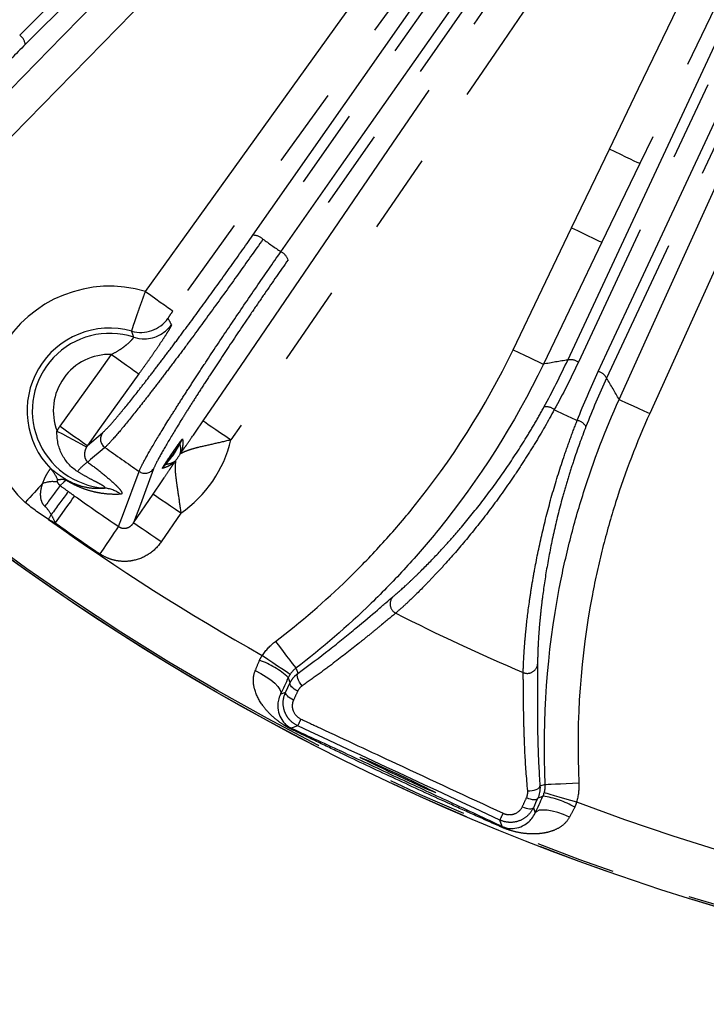
# Model space of a CAD drawing. Extents: x 5 to 420, y 5 to 292.
# Drawn here: x 199 to 210, y 198 to 213 of the extents above; entities that cross this region are included whole.
import ezdxf

# ---------------------------------------------------------------- set-up
doc = ezdxf.new("R2010")
doc.units = 0
doc.linetypes.add('PHANTOM', pattern=[12.7, 6.35, -1.27, 1.27, -1.27, 1.27, -1.27])
doc.layers.get('0').update_dxf_attribs({"linetype": 'CONTINUOUS'})

msp = doc.modelspace()

# ---------------------------------------------------------------- linework, layer by layer
at = {"color": 0, "linetype": 'PHANTOM'}
for p, q in [((200.529, 206.672), (200.766, 206.874)), ((201.259, 205.446), (201.57, 205.901)), ((202.01, 205.601), (201.699, 205.145)), ((203.59, 202.73), (203.671, 202.759)), ((203.863, 202.227), (203.761, 202.19)), ((207.788, 201.297), (207.704, 201.27)), ((207.6, 200.927), (207.63, 200.846)), ((207.106, 200.63), (207.069, 200.732))]:
    msp.add_line(p, q, dxfattribs=at)
at = {"color": 0, "linetype": 'PHANTOM', "flags": 128}
for points in [[(196.405, 209.353), (197.151, 210.116), (200.132, 213.168), (206.008, 219.183), (206.88, 220.076), (211.884, 225.198)], [(212.266, 224.826), (211.52, 224.063), (208.539, 221.011), (196.787, 208.981)], [(199.455, 213.184), (199.682, 213.412), (200.593, 214.323), (204.236, 217.965), (210.67, 224.4)], [(210.759, 224.253), (205.151, 218.645), (199.543, 213.037)], [(208.807, 211.377), (209.269, 212.338), (211.118, 216.184), (214.515, 223.251)], [(214.995, 223.02), (214.533, 222.059), (212.684, 218.214), (209.287, 211.146)], [(208.96, 207.403), (209.399, 208.375), (211.157, 212.262), (215.843, 222.625)], [(216.328, 222.406), (215.889, 221.434), (214.131, 217.546), (209.445, 207.183)], [(208.145, 208.03), (211.318, 214.835), (214.491, 221.639)], [(214.66, 221.606), (214.524, 221.314), (213.979, 220.147), (211.802, 215.478), (208.314, 207.997)], [(208.629, 207.85), (208.765, 208.142), (209.309, 209.309), (211.486, 213.978), (214.974, 221.459)], [(215.108, 221.351), (211.935, 214.547), (208.762, 207.742)], [(201.45, 209.119), (202.072, 209.985), (204.56, 213.451), (208.349, 218.731)], [(208.782, 218.42), (208.16, 217.553), (205.672, 214.087), (201.882, 208.808)], [(203.151, 210.01), (206.019, 214.106), (208.888, 218.202)], [(209.048, 218.14), (208.863, 217.877), (208.125, 216.822), (205.17, 212.602), (203.311, 209.948)], [(203.596, 209.749), (203.781, 210.012), (204.52, 211.067), (207.474, 215.287), (209.333, 217.941)], [(202.365, 207.066), (202.966, 207.946), (205.372, 211.47), (209.686, 217.787)], [(209.446, 217.812), (206.577, 213.715), (203.709, 209.619)], [(210.126, 217.486), (209.525, 216.605), (207.119, 213.082), (202.805, 206.765)], [(208.207, 210.129), (208.669, 211.09), (208.807, 211.377)], [(209.287, 211.146), (209.275, 211.152), (209.245, 211.166), (209.199, 211.188), (209.14, 211.217), (209.068, 211.251), (208.986, 211.291), (208.898, 211.333), (208.807, 211.377)], [(209.287, 211.146), (208.825, 210.184), (208.688, 209.898)], [(207.278, 208.194), (207.74, 209.156), (208.207, 210.129)], [(208.207, 210.129), (208.299, 210.085), (208.386, 210.042), (208.468, 210.003), (208.54, 209.969), (208.6, 209.94), (208.645, 209.918), (208.675, 209.904), (208.688, 209.898)], [(208.688, 209.898), (208.226, 208.936), (207.758, 207.963)], [(201.45, 209.119), (201.532, 209.06), (201.611, 209.003), (201.684, 208.95), (201.749, 208.904), (201.803, 208.865), (201.844, 208.835), (201.871, 208.816), (201.882, 208.808)], [(200.096, 206.983), (200.718, 207.849), (200.911, 208.119)], [(200.911, 208.119), (200.994, 208.06), (201.073, 208.003), (201.146, 207.951), (201.211, 207.904), (201.265, 207.866), (201.306, 207.836), (201.333, 207.817), (201.344, 207.809)], [(207.278, 208.194), (207.369, 208.15), (207.457, 208.108), (207.538, 208.069), (207.61, 208.034), (207.67, 208.006), (207.715, 207.984), (207.745, 207.969), (207.758, 207.963)], [(201.344, 207.809), (200.722, 206.942), (200.529, 206.672)], [(208.96, 207.403), (208.973, 207.397), (209.003, 207.383), (209.049, 207.363), (209.109, 207.335), (209.182, 207.302), (209.264, 207.265), (209.353, 207.225), (209.445, 207.183)], [(202.365, 207.066), (202.376, 207.058), (202.404, 207.039), (202.445, 207.01), (202.5, 206.973), (202.566, 206.928), (202.641, 206.877), (202.721, 206.822), (202.805, 206.765)], [(200.046, 206.904), (200.134, 206.857), (200.219, 206.811), (200.298, 206.769), (200.367, 206.731), (200.426, 206.7), (200.471, 206.676), (200.501, 206.659), (200.515, 206.652)], [(200.096, 206.983), (200.178, 206.924), (200.257, 206.867), (200.33, 206.814), (200.395, 206.768), (200.449, 206.729), (200.49, 206.7), (200.517, 206.68), (200.529, 206.672)], [(200.805, 206.643), (200.76, 206.605), (200.578, 206.45), (200.533, 206.412)], [(201.023, 205.388), (201.099, 205.593), (201.348, 206.263)], [(201.578, 206.305), (201.368, 205.739), (201.259, 205.446)], [(199.818, 206.069), (199.787, 206.036), (199.755, 206.002), (199.722, 205.966), (199.688, 205.928), (199.652, 205.89), (199.616, 205.85), (199.579, 205.81), (199.542, 205.77)], [(200.193, 206.123), (200.154, 206.09), (200.095, 206.039)], [(202.01, 205.601), (201.926, 205.658), (201.846, 205.713), (201.771, 205.764), (201.705, 205.809), (201.65, 205.846), (201.609, 205.875), (201.581, 205.893), (201.57, 205.901)], [(200.021, 205.445), (200.075, 205.52), (200.127, 205.593), (200.176, 205.662), (200.22, 205.724), (200.258, 205.777), (200.289, 205.821), (200.312, 205.853), (200.326, 205.872)], [(199.912, 205.502), (199.918, 205.511), (199.923, 205.52), (199.928, 205.53), (199.934, 205.539), (199.939, 205.549), (199.944, 205.558), (199.95, 205.568), (199.955, 205.577)], [(201.699, 205.145), (201.615, 205.202), (201.535, 205.257), (201.46, 205.308), (201.394, 205.353), (201.339, 205.391), (201.297, 205.419), (201.27, 205.438), (201.259, 205.446)], [(200.729, 204.953), (200.781, 205.03), (200.831, 205.104), (200.878, 205.174), (200.921, 205.237), (200.958, 205.292), (200.988, 205.336), (201.01, 205.368), (201.023, 205.388)], [(203.51, 203.565), (203.572, 203.483), (203.632, 203.405), (203.687, 203.333), (203.736, 203.269), (203.776, 203.216), (203.807, 203.176), (203.826, 203.151), (203.834, 203.141)], [(203.302, 203.344), (203.387, 203.286), (203.469, 203.231), (203.545, 203.18), (203.612, 203.136), (203.667, 203.099), (203.708, 203.071), (203.734, 203.053), (203.744, 203.046)], [(203.19, 203.103), (203.28, 203.056), (203.363, 203.006), (203.437, 202.954), (203.499, 202.901), (203.547, 202.851), (203.579, 202.805), (203.593, 202.764), (203.59, 202.73)], [(203.834, 203.141), (203.836, 203.135), (203.866, 203.061), (203.867, 203.059)], [(203.742, 202.908), (203.742, 202.909), (203.726, 202.957), (203.714, 202.993)], [(203.934, 202.861), (203.912, 202.89), (203.892, 202.92), (203.876, 202.951), (203.864, 202.98), (203.857, 203.006), (203.855, 203.029), (203.858, 203.047), (203.867, 203.059)], [(203.864, 202.779), (203.835, 202.793), (203.809, 202.81), (203.786, 202.828), (203.767, 202.846), (203.753, 202.863), (203.744, 202.88), (203.74, 202.895), (203.742, 202.908)], [(203.797, 202.636), (203.768, 202.651), (203.742, 202.667), (203.718, 202.684), (203.699, 202.701), (203.684, 202.718), (203.674, 202.734), (203.67, 202.748), (203.671, 202.759)], [(207.51, 201.194), (207.546, 201.195), (207.581, 201.2), (207.615, 201.207), (207.645, 201.217), (207.67, 201.228), (207.689, 201.242), (207.701, 201.256), (207.704, 201.27)], [(207.788, 201.297), (207.801, 201.298), (207.833, 201.299), (207.883, 201.301), (207.949, 201.304), (208.029, 201.308), (208.12, 201.312), (208.219, 201.317), (208.321, 201.321)], [(207.491, 201.087), (207.521, 201.075), (207.55, 201.066), (207.579, 201.059), (207.605, 201.056), (207.628, 201.057), (207.646, 201.06), (207.66, 201.067), (207.669, 201.077)], [(207.752, 201.11), (207.717, 201.096), (207.669, 201.078), (207.669, 201.077)], [(207.773, 201.168), (207.785, 201.164), (207.815, 201.156), (207.863, 201.142), (207.927, 201.123), (208.004, 201.101), (208.092, 201.076), (208.187, 201.048), (208.285, 201.02)], [(207.425, 200.944), (207.455, 200.932), (207.484, 200.922), (207.512, 200.915), (207.538, 200.911), (207.561, 200.91), (207.579, 200.913), (207.592, 200.919), (207.6, 200.927)], [(208.173, 200.779), (208.079, 200.818), (207.987, 200.85), (207.899, 200.873), (207.82, 200.887), (207.75, 200.891), (207.694, 200.886), (207.654, 200.87), (207.63, 200.846)]]:
    msp.add_lwpolyline(points, dxfattribs=at)
at = {"color": 0, "linetype": 'CONTINUOUS', "flags": 128}
msp.add_lwpolyline([(201.262, 208.393), (201.343, 208.373), (201.396, 208.368)], dxfattribs=at)
at = {"color": 0, "linetype": 'CONTINUOUS'}
msp.add_circle((221.16, 235.136), 37.327, dxfattribs=at)
at = {"color": 0, "linetype": 'PHANTOM'}
for radius in [37.327, 37.297]:
    msp.add_circle((221.16, 235.136), radius, dxfattribs=at)
for centre, radius, start, end in [((221.16, 235.136), 36.465, 198.3594, 233.6406), ((199.332, 213.01), 0.213, 7.3413, 54.9065), ((203.161, 209.797), 0.213, 45.091, 92.6595), ((221.16, 235.136), 30.871, 234.6774, 235.3226), ((203.506, 209.556), 0.213, 17.3416, 64.9078), ((200.882, 207.225), 1.977, 73.3115, 227.3576), ((201.372, 209.003), 0.534, 254.6355, 324.2782), ((201.426, 208.901), 0.534, 266.8064, 324.2702), ((200.882, 207.225), 1.228, 71.9827, 265.898), ((200.882, 207.225), 0.895, 88.1032, 201.0201), ((208.192, 207.822), 0.213, 55.0911, 102.6592), ((208.573, 207.644), 0.213, 27.342, 74.909), ((207.802, 207.079), 0.209, 51.5716, 99.3353), ((221.16, 235.136), 30.871, 244.6276, 245.3724), ((208.254, 206.868), 0.209, 30.664, 78.4297), ((200.903, 206.779), 0.167, 145.2528, 234.3558), ((200.882, 207.225), 1.228, 316.4081, 334.9324), ((202.476, 206.478), 0.532, 145.5427, 154.8177), ((200.882, 207.225), 1.977, 304.7856, 346.5549), ((221.16, 235.136), 35.016, 234.4581, 235.5419), ((200.882, 207.225), 1.311, 322.8313, 328.5093), ((202.44, 206.266), 0.518, 145.2336, 148.1516), ((200.915, 205.843), 0.685, 123.9473, 142.4405), ((202.158, 206.012), 0.532, 136.524, 145.7967), ((202.341, 206.122), 0.518, 143.1871, 146.1066), ((199.601, 205.972), 0.48, 18.6771, 43.7621), ((201.442, 206.401), 0.167, 235.6428, 324.7487), ((199.972, 205.715), 0.386, 78.0449, 113.5537), ((200.136, 206.094), 0.0644, 26.5711, 50.3138), ((217.428, 193.019), 21.678, 143.0875, 144.1664), ((209.024, 199.127), 11.129, 142.2271, 144.5764), ((200.752, 205.5), 0.502, 53.0754, 85.2058), ((221.16, 235.136), 35.922, 234.5508, 235.9047), ((221.16, 235.136), 36.465, 234.3594, 240.6759), ((200.882, 207.225), 1.977, 240.6424, 244.207), ((221.16, 235.136), 36.448, 234.5508, 235.9047), ((205.495, 204.161), 0.167, 137.8888, 242.1318), ((202.803, 201.996), 1.35, 47.5698, 70.2898), ((207.502, 203.226), 0.167, 247.868, 352.1113), ((216.132, 196.612), 13.493, 154.9038, 155.4076), ((203.739, 202.159), 0.0387, 8.9674, 54.8463), ((207.574, 199.771), 1.35, 59.7102, 82.4301), ((221.16, 235.136), 36.465, 249.3241, 269.6406), ((194.845, 206.539), 13.534, 334.5933, 335.0957), ((207.097, 200.593), 0.0387, 75.1637, 121.0264)]:
    msp.add_arc(centre, radius, start, end, dxfattribs=at)
at = {"color": 0, "linetype": 'CONTINUOUS'}
msp.add_arc((200.882, 207.225), 1.311, 74.5559, 224.5735, dxfattribs=at)
msp.add_ellipse((205.451, 201.447), major_axis=(0.604, -0.282), ratio=0.017455, dxfattribs=at)
at = {"color": 0, "linetype": 'PHANTOM'}
for points, knots in [([(199.543, 213.037), (199.393, 212.886), (199.241, 212.733), (199.012, 212.5), (198.936, 212.422), (198.783, 212.265), (198.706, 212.186), (198.481, 211.952), (198.336, 211.8), (198.124, 211.576), (198.054, 211.502), (197.921, 211.359), (197.791, 211.22), (197.671, 211.089), (197.556, 210.962), (197.5, 210.901), (197.343, 210.725), (197.251, 210.62), (197.093, 210.436), (197.026, 210.356), (196.925, 210.227), (196.889, 210.177), (196.869, 210.143)], [0, 0, 0, 0, 0.125, 0.125, 0.1875, 0.1875, 0.25, 0.25, 0.375, 0.375, 0.4375, 0.4375, 0.5, 0.5625, 0.5625, 0.625, 0.625, 0.75, 0.75, 0.875, 0.875, 1, 1, 1, 1]), ([(200.766, 206.874), (200.796, 206.9), (200.838, 206.943), (200.92, 207.034), (200.95, 207.069), (201.017, 207.147), (201.053, 207.191), (201.169, 207.332), (201.256, 207.44), (201.401, 207.625), (201.452, 207.691), (201.557, 207.827), (201.665, 207.968), (201.779, 208.119), (201.897, 208.276), (201.957, 208.357), (202.142, 208.605), (202.267, 208.775), (202.52, 209.123), (202.651, 209.304), (202.904, 209.659), (203.029, 209.835), (203.151, 210.01)], [0, 0, 0, 0, 0.125, 0.125, 0.1875, 0.1875, 0.25, 0.25, 0.375, 0.375, 0.4375, 0.4375, 0.5, 0.5625, 0.5625, 0.625, 0.625, 0.75, 0.75, 0.875, 0.875, 1, 1, 1, 1]), ([(203.311, 209.948), (203.183, 209.764), (203.052, 209.579), (202.785, 209.206), (202.648, 209.016), (202.382, 208.649), (202.251, 208.47), (202.057, 208.209), (201.994, 208.124), (201.87, 207.96), (201.75, 207.8), (201.637, 207.652), (201.527, 207.508), (201.473, 207.439), (201.321, 207.244), (201.23, 207.13), (201.067, 206.931), (200.996, 206.847), (200.881, 206.717), (200.837, 206.671), (200.805, 206.643)], [0, 0, 0, 0, 0.125, 0.125, 0.25, 0.25, 0.375, 0.375, 0.4375, 0.4375, 0.5, 0.5625, 0.5625, 0.625, 0.625, 0.75, 0.75, 0.875, 0.875, 1, 1, 1, 1]), ([(201.348, 206.263), (201.363, 206.302), (201.391, 206.36), (201.473, 206.511), (201.527, 206.606), (201.658, 206.825), (201.734, 206.95), (201.866, 207.16), (201.912, 207.234), (202.009, 207.386), (202.109, 207.543), (202.218, 207.71), (202.331, 207.882), (202.389, 207.972), (202.567, 208.242), (202.69, 208.426), (202.944, 208.802), (203.076, 208.996), (203.338, 209.378), (203.468, 209.565), (203.596, 209.749)], [0, 0, 0, 0, 0.125, 0.125, 0.25, 0.25, 0.375, 0.375, 0.4375, 0.4375, 0.5, 0.5625, 0.5625, 0.625, 0.625, 0.75, 0.75, 0.875, 0.875, 1, 1, 1, 1]), ([(203.709, 209.619), (203.587, 209.444), (203.464, 209.267), (203.279, 208.998), (203.218, 208.908), (203.094, 208.726), (203.032, 208.635), (202.851, 208.366), (202.735, 208.191), (202.565, 207.934), (202.51, 207.849), (202.402, 207.684), (202.299, 207.525), (202.204, 207.375), (202.112, 207.231), (202.068, 207.16), (201.943, 206.96), (201.871, 206.841), (201.747, 206.632), (201.696, 206.541), (201.619, 206.397), (201.592, 206.342), (201.578, 206.305)], [0, 0, 0, 0, 0.125, 0.125, 0.1875, 0.1875, 0.25, 0.25, 0.375, 0.375, 0.4375, 0.4375, 0.5, 0.5625, 0.5625, 0.625, 0.625, 0.75, 0.75, 0.875, 0.875, 1, 1, 1, 1]), ([(201.231, 208.488), (201.231, 208.491), (201.237, 208.51), (201.253, 208.56), (201.259, 208.58), (201.275, 208.627), (201.284, 208.653), (201.303, 208.711), (201.314, 208.744), (201.338, 208.811), (201.35, 208.846), (201.377, 208.921), (201.391, 208.96), (201.42, 209.039), (201.434, 209.078), (201.45, 209.119)], [0, 0, 0, 0, 0.25, 0.25, 0.375, 0.375, 0.5, 0.5, 0.625, 0.625, 0.75, 0.75, 0.875, 0.875, 1, 1, 1, 1]), ([(201.882, 208.808), (201.862, 208.779), (201.842, 208.751), (201.813, 208.707), (201.805, 208.693), (201.806, 208.691)], [0, 0, 0, 0, 0.5, 0.5, 1, 1, 1, 1]), ([(201.859, 208.589), (201.861, 208.586), (201.858, 208.579), (201.847, 208.554), (201.837, 208.537), (201.812, 208.494), (201.796, 208.468), (201.758, 208.408), (201.736, 208.374), (201.688, 208.301), (201.661, 208.262), (201.604, 208.178), (201.574, 208.134), (201.511, 208.044), (201.478, 207.997), (201.412, 207.903), (201.378, 207.856), (201.344, 207.809)], [0, 0, 0, 0, 0.125, 0.125, 0.25, 0.25, 0.375, 0.375, 0.5, 0.5, 0.625, 0.625, 0.75, 0.75, 0.875, 0.875, 1, 1, 1, 1]), ([(201.262, 208.393), (201.257, 208.407), (201.253, 208.422), (201.248, 208.436), (201.243, 208.453), (201.237, 208.471), (201.231, 208.488)], [0, 0, 0, 0, 0.0032, 0.0032, 0.0032, 0.007111085, 0.007111085, 0.007111085, 0.007111085]), ([(200.911, 208.119), (200.957, 208.144), (201.002, 208.169), (201.066, 208.211), (201.086, 208.225), (201.125, 208.254), (201.143, 208.269), (201.194, 208.312), (201.221, 208.338), (201.247, 208.368), (201.254, 208.376), (201.262, 208.388), (201.263, 208.391), (201.262, 208.393)], [0, 0, 0, 0, 0.25, 0.25, 0.375, 0.375, 0.5, 0.5, 0.75, 0.75, 0.875, 0.875, 1, 1, 1, 1]), ([(203.51, 203.565), (203.912, 203.872), (204.294, 204.201), (204.837, 204.729), (205.013, 204.911), (205.352, 205.281), (205.516, 205.471), (206.304, 206.44), (206.84, 207.283), (207.278, 208.194)], [0, 0, 0, 0, 0.25, 0.25, 0.375, 0.375, 0.5, 0.5, 1, 1, 1, 1]), ([(207.758, 207.963), (207.302, 207.014), (206.744, 206.137), (205.924, 205.128), (205.753, 204.93), (205.4, 204.544), (205.217, 204.355), (204.651, 203.805), (204.252, 203.461), (203.834, 203.141)], [0, 0, 0, 0, 0.5, 0.5, 0.625, 0.625, 0.75, 0.75, 1, 1, 1, 1]), ([(207.788, 201.297), (207.741, 202.349), (207.816, 203.386), (208.06, 204.663), (208.117, 204.918), (208.245, 205.425), (208.317, 205.678), (208.555, 206.431), (208.743, 206.923), (208.96, 207.403)], [0, 0, 0, 0, 0.5, 0.5, 0.625, 0.625, 0.75, 0.75, 1, 1, 1, 1]), ([(205.372, 204.273), (205.426, 204.319), (205.493, 204.377), (205.607, 204.481), (205.647, 204.519), (205.733, 204.601), (205.779, 204.646), (205.921, 204.787), (206.021, 204.891), (206.181, 205.063), (206.235, 205.122), (206.346, 205.248), (206.403, 205.314), (206.574, 205.515), (206.688, 205.657), (206.919, 205.957), (207.035, 206.116), (207.259, 206.44), (207.367, 206.606), (207.524, 206.859), (207.575, 206.944), (207.674, 207.115), (207.722, 207.2), (207.768, 207.285)], [0, 0, 0, 0, 0.125, 0.125, 0.1875, 0.1875, 0.25, 0.25, 0.375, 0.375, 0.4375, 0.4375, 0.5, 0.5, 0.625, 0.625, 0.75, 0.75, 0.875, 0.875, 0.9375, 0.9375, 1, 1, 1, 1]), ([(207.932, 207.243), (207.834, 207.062), (207.731, 206.883), (207.568, 206.615), (207.512, 206.526), (207.398, 206.349), (207.34, 206.26), (207.163, 205.999), (207.043, 205.833), (206.802, 205.511), (206.679, 205.356), (206.441, 205.068), (206.326, 204.934), (206.158, 204.747), (206.102, 204.687), (205.996, 204.574), (205.945, 204.52), (205.797, 204.369), (205.707, 204.28), (205.586, 204.165), (205.548, 204.13), (205.478, 204.067), (205.446, 204.039), (205.418, 204.014)], [0, 0, 0, 0, 0.125, 0.125, 0.1875, 0.1875, 0.25, 0.25, 0.375, 0.375, 0.5, 0.5, 0.625, 0.625, 0.6875, 0.6875, 0.75, 0.75, 0.875, 0.875, 0.9375, 0.9375, 1, 1, 1, 1]), ([(209.445, 207.183), (209.237, 206.722), (209.057, 206.251), (208.828, 205.529), (208.759, 205.285), (208.636, 204.798), (208.582, 204.554), (208.348, 203.327), (208.275, 202.332), (208.321, 201.321)], [0, 0, 0, 0, 0.25, 0.25, 0.375, 0.375, 0.5, 0.5, 1, 1, 1, 1]), ([(202.014, 206.562), (202.014, 206.562), (202.015, 206.563), (202.018, 206.567), (202.02, 206.57), (202.025, 206.577), (202.028, 206.582), (202.039, 206.597), (202.046, 206.607), (202.068, 206.638), (202.083, 206.659), (202.127, 206.722), (202.156, 206.764), (202.245, 206.892), (202.305, 206.978), (202.365, 207.066)], [0, 0, 0, 0, 0.015625, 0.015625, 0.03125, 0.03125, 0.0625, 0.0625, 0.125, 0.125, 0.25, 0.25, 0.5, 0.5, 1, 1, 1, 1]), ([(207.439, 203.071), (207.44, 203.147), (207.444, 203.241), (207.454, 203.406), (207.458, 203.465), (207.468, 203.591), (207.474, 203.659), (207.495, 203.871), (207.513, 204.024), (207.548, 204.271), (207.561, 204.357), (207.589, 204.533), (207.605, 204.624), (207.656, 204.9), (207.695, 205.09), (207.786, 205.481), (207.838, 205.684), (207.952, 206.086), (208.014, 206.286), (208.114, 206.584), (208.149, 206.684), (208.221, 206.881), (208.258, 206.978), (208.296, 207.073)], [0, 0, 0, 0, 0.125, 0.125, 0.1875, 0.1875, 0.25, 0.25, 0.375, 0.375, 0.4375, 0.4375, 0.5, 0.5, 0.625, 0.625, 0.75, 0.75, 0.875, 0.875, 0.9375, 0.9375, 1, 1, 1, 1]), ([(200.372, 206.261), (200.265, 206.329), (200.179, 206.426), (200.067, 206.65), (200.04, 206.777), (200.046, 206.904)], [0, 0, 0, 0, 0.5, 0.5, 1, 1, 1, 1]), ([(208.434, 206.975), (208.363, 206.795), (208.297, 206.611), (208.204, 206.33), (208.174, 206.236), (208.116, 206.045), (208.088, 205.949), (208.01, 205.663), (207.963, 205.475), (207.881, 205.105), (207.846, 204.922), (207.786, 204.576), (207.762, 204.412), (207.732, 204.178), (207.724, 204.102), (207.708, 203.957), (207.702, 203.888), (207.685, 203.69), (207.678, 203.572), (207.668, 203.363), (207.667, 203.274), (207.667, 203.203)], [0, 0, 0, 0, 0.125, 0.125, 0.1875, 0.1875, 0.25, 0.25, 0.375, 0.375, 0.5, 0.5, 0.625, 0.625, 0.6875, 0.6875, 0.75, 0.75, 0.875, 0.875, 1, 1, 1, 1]), ([(201.717, 206.311), (201.715, 206.31), (201.72, 206.32), (201.739, 206.351), (201.752, 206.372), (201.782, 206.419), (201.799, 206.445), (201.834, 206.497), (201.851, 206.523), (201.888, 206.577), (201.906, 206.603), (201.942, 206.654), (201.96, 206.679), (201.992, 206.724), (202.007, 206.744), (202.03, 206.773), (202.037, 206.781), (202.037, 206.779)], [0, 0, 0, 0, 0.125, 0.125, 0.25, 0.25, 0.375, 0.375, 0.5, 0.5, 0.625, 0.625, 0.75, 0.75, 0.875, 0.875, 1, 1, 1, 1]), ([(201.994, 206.704), (201.994, 206.705), (201.992, 206.702), (201.985, 206.692), (201.981, 206.685), (201.968, 206.664), (201.958, 206.649), (201.928, 206.602), (201.907, 206.57), (201.864, 206.508), (201.842, 206.476), (201.81, 206.432), (201.799, 206.417), (201.784, 206.397), (201.78, 206.391), (201.773, 206.381), (201.77, 206.377), (201.771, 206.378)], [0, 0, 0, 0, 0.0625, 0.0625, 0.125, 0.125, 0.25, 0.25, 0.5, 0.5, 0.75, 0.75, 0.875, 0.875, 0.9375, 0.9375, 1, 1, 1, 1]), ([(202, 206.54), (202.003, 206.552), (202.005, 206.562), (202.008, 206.58), (202.008, 206.588), (202.009, 206.612), (202.009, 206.625), (202.005, 206.663), (202, 206.684), (201.994, 206.704)], [0, 0, 0, 0, 0.125, 0.125, 0.25, 0.25, 0.5, 0.5, 1, 1, 1, 1]), ([(202.805, 206.765), (202.712, 206.741), (202.62, 206.72), (202.444, 206.68), (202.363, 206.662), (202.252, 206.635), (202.217, 206.626), (202.154, 206.607), (202.125, 206.597), (202.073, 206.577), (202.05, 206.566), (202.014, 206.547), (202, 206.538), (202, 206.54)], [0, 0, 0, 0, 0.25, 0.25, 0.5, 0.5, 0.625, 0.625, 0.75, 0.75, 0.875, 0.875, 1, 1, 1, 1]), ([(202.037, 206.779), (202.04, 206.753), (202.042, 206.724), (202.039, 206.675), (202.037, 206.657), (202.032, 206.627), (202.03, 206.616), (202.024, 206.592), (202.02, 206.579), (202.014, 206.562)], [0, 0, 0, 0, 0.5, 0.5, 0.75, 0.75, 0.875, 0.875, 1, 1, 1, 1]), ([(200.515, 206.652), (200.502, 206.629), (200.494, 206.608), (200.484, 206.566), (200.482, 206.546), (200.483, 206.507), (200.486, 206.488), (200.497, 206.459), (200.502, 206.449), (200.514, 206.43), (200.522, 206.42), (200.533, 206.412)], [0, 0, 0, 0, 0.25, 0.25, 0.5, 0.5, 0.75, 0.75, 0.875, 0.875, 1, 1, 1, 1]), ([(200.533, 206.412), (200.608, 206.356), (200.68, 206.3), (200.818, 206.19), (200.884, 206.135), (200.967, 206.059), (200.992, 206.034), (201.033, 205.991), (201.05, 205.971), (201.071, 205.938), (201.076, 205.925), (201.074, 205.906), (201.067, 205.902), (201.053, 205.901)], [0, 0, 0, 0, 0.25, 0.25, 0.5, 0.5, 0.625, 0.625, 0.75, 0.75, 0.875, 0.875, 1, 1, 1, 1]), ([(201.57, 205.901), (201.63, 205.989), (201.688, 206.076), (201.775, 206.205), (201.803, 206.248), (201.846, 206.312), (201.86, 206.333), (201.881, 206.365), (201.888, 206.375), (201.898, 206.391), (201.902, 206.396), (201.906, 206.403), (201.908, 206.406), (201.91, 206.41), (201.912, 206.412), (201.911, 206.411)], [0, 0, 0, 0, 0.5, 0.5, 0.75, 0.75, 0.875, 0.875, 0.9375, 0.9375, 0.96875, 0.96875, 0.984375, 0.984375, 1, 1, 1, 1]), ([(201.911, 206.411), (201.898, 206.399), (201.887, 206.391), (201.867, 206.377), (201.857, 206.371), (201.831, 206.355), (201.815, 206.347), (201.77, 206.327), (201.743, 206.318), (201.717, 206.311)], [0, 0, 0, 0, 0.125, 0.125, 0.25, 0.25, 0.5, 0.5, 1, 1, 1, 1]), ([(201.771, 206.378), (201.792, 206.38), (201.814, 206.383), (201.851, 206.393), (201.863, 206.398), (201.884, 206.407), (201.892, 206.411), (201.908, 206.42), (201.916, 206.425), (201.926, 206.433)], [0, 0, 0, 0, 0.5, 0.5, 0.75, 0.75, 0.875, 0.875, 1, 1, 1, 1]), ([(201.926, 206.433), (201.927, 206.433), (201.927, 206.429), (201.925, 206.415), (201.924, 206.406), (201.92, 206.376), (201.919, 206.351), (201.919, 206.268), (201.925, 206.202), (201.94, 206.09), (201.946, 206.049), (201.958, 205.966), (201.964, 205.924), (201.984, 205.791), (201.998, 205.696), (202.01, 205.601)], [0, 0, 0, 0, 0.0625, 0.0625, 0.125, 0.125, 0.25, 0.25, 0.5, 0.5, 0.625, 0.625, 0.75, 0.75, 1, 1, 1, 1]), ([(199.818, 206.069), (199.83, 206.108), (199.845, 206.142), (199.873, 206.201), (199.888, 206.226), (199.925, 206.286), (199.942, 206.306), (199.948, 206.305)], [0, 0, 0, 0, 0.25, 0.25, 0.5, 0.5, 1, 1, 1, 1]), ([(199.948, 206.305), (199.97, 206.288), (199.995, 206.269), (200.044, 206.233), (200.062, 206.22), (200.096, 206.197), (200.109, 206.188), (200.138, 206.169), (200.155, 206.158), (200.177, 206.144)], [0, 0, 0, 0, 0.5, 0.5, 0.75, 0.75, 0.875, 0.875, 1, 1, 1, 1]), ([(200.794, 206), (200.8, 206), (200.805, 206), (200.81, 206.004), (200.809, 206.007), (200.802, 206.018), (200.788, 206.028), (200.754, 206.049), (200.733, 206.061), (200.691, 206.083), (200.669, 206.095), (200.601, 206.13), (200.554, 206.155), (200.463, 206.206), (200.417, 206.233), (200.372, 206.261)], [0, 0, 0, 0, 0.0625, 0.0625, 0.125, 0.125, 0.25, 0.25, 0.375, 0.375, 0.5, 0.5, 0.75, 0.75, 1, 1, 1, 1]), ([(199.853, 205.711), (199.828, 205.734), (199.811, 205.764), (199.791, 205.827), (199.787, 205.86), (199.786, 205.924), (199.79, 205.956), (199.801, 206.015), (199.809, 206.043), (199.818, 206.069)], [0, 0, 0, 0, 0.25, 0.25, 0.5, 0.5, 0.75, 0.75, 1, 1, 1, 1]), ([(200.056, 206.126), (200.053, 206.126), (200.051, 206.123), (200.048, 206.112), (200.048, 206.105), (200.052, 206.093)], [0, 0, 0, 0, 0.5, 0.5, 1, 1, 1, 1]), ([(200.052, 206.093), (200.055, 206.085), (200.06, 206.075), (200.075, 206.056), (200.084, 206.047), (200.095, 206.039)], [0, 0, 0, 0, 0.5, 0.5, 1, 1, 1, 1]), ([(200.193, 206.123), (200.187, 206.126), (200.182, 206.127), (200.173, 206.129), (200.169, 206.13), (200.158, 206.132), (200.151, 206.133), (200.133, 206.134), (200.122, 206.134), (200.091, 206.132), (200.073, 206.13), (200.056, 206.126)], [0, 0, 0, 0, 0.0625, 0.0625, 0.125, 0.125, 0.25, 0.25, 0.5, 0.5, 1, 1, 1, 1]), ([(200.177, 206.144), (200.208, 206.124), (200.234, 206.11), (200.281, 206.087), (200.302, 206.077), (200.359, 206.054), (200.391, 206.043), (200.48, 206.017), (200.528, 206.008), (200.616, 205.997), (200.655, 205.995), (200.728, 205.995), (200.762, 205.997), (200.794, 206)], [0, 0, 0, 0, 0.0625, 0.0625, 0.125, 0.125, 0.25, 0.25, 0.5, 0.5, 0.75, 0.75, 1, 1, 1, 1]), ([(201.053, 205.901), (201.006, 205.898), (200.957, 205.898), (200.85, 205.903), (200.793, 205.908), (200.698, 205.924), (200.665, 205.93), (200.593, 205.948), (200.555, 205.958), (200.471, 205.986), (200.425, 206.003), (200.348, 206.038), (200.32, 206.051), (200.26, 206.083), (200.228, 206.101), (200.193, 206.123)], [0, 0, 0, 0, 0.25, 0.25, 0.5, 0.5, 0.625, 0.625, 0.75, 0.75, 0.875, 0.875, 0.9375, 0.9375, 1, 1, 1, 1]), ([(201.023, 205.388), (201.043, 205.375), (201.065, 205.366), (201.112, 205.359), (201.136, 205.361), (201.179, 205.374), (201.199, 205.385), (201.232, 205.412), (201.247, 205.428), (201.259, 205.446)], [0, 0, 0, 0, 0.25, 0.25, 0.5, 0.5, 0.75, 0.75, 1, 1, 1, 1]), ([(201.699, 205.145), (201.647, 205.069), (201.58, 205.004), (201.429, 204.903), (201.342, 204.867), (201.208, 204.84), (201.162, 204.835), (201.071, 204.835), (201.025, 204.839), (200.936, 204.857), (200.891, 204.871), (200.807, 204.906), (200.767, 204.928), (200.729, 204.953)], [0, 0, 0, 0, 0.25, 0.25, 0.5, 0.5, 0.625, 0.625, 0.75, 0.75, 0.875, 0.875, 1, 1, 1, 1]), ([(205.418, 204.014), (205.353, 203.962), (205.272, 203.895), (205.128, 203.776), (205.077, 203.734), (204.964, 203.642), (204.904, 203.593), (204.715, 203.442), (204.577, 203.333), (204.349, 203.161), (204.269, 203.101), (204.106, 202.982), (204.021, 202.922), (203.934, 202.861)], [0, 0, 0, 0, 0.25, 0.25, 0.375, 0.375, 0.5, 0.5, 0.75, 0.75, 0.875, 0.875, 1, 1, 1, 1]), ([(203.777, 202.165), (203.752, 202.177), (203.727, 202.19), (203.678, 202.218), (203.654, 202.232), (203.586, 202.276), (203.545, 202.307), (203.468, 202.371), (203.433, 202.404), (203.367, 202.473), (203.336, 202.51), (203.253, 202.625), (203.207, 202.71), (203.168, 202.85), (203.159, 202.899), (203.16, 203.001), (203.169, 203.053), (203.19, 203.103)], [0, 0, 0, 0, 0.0625, 0.0625, 0.125, 0.125, 0.25, 0.25, 0.375, 0.375, 0.5, 0.5, 0.75, 0.75, 0.875, 0.875, 1, 1, 1, 1]), ([(203.742, 202.908), (203.756, 202.938), (203.774, 202.966), (203.816, 203.017), (203.84, 203.04), (203.867, 203.059)], [0, 0, 0, 0, 0.5, 0.5, 1, 1, 1, 1]), ([(207.51, 201.194), (207.491, 201.406), (207.477, 201.606), (207.462, 201.89), (207.459, 201.982), (207.452, 202.159), (207.45, 202.245), (207.445, 202.488), (207.443, 202.631), (207.441, 202.882), (207.441, 202.988), (207.439, 203.071)], [0, 0, 0, 0, 0.25, 0.25, 0.375, 0.375, 0.5, 0.5, 0.75, 0.75, 1, 1, 1, 1]), ([(203.863, 202.227), (203.815, 202.25), (203.771, 202.282), (203.718, 202.34), (203.703, 202.362), (203.676, 202.407), (203.665, 202.431), (203.638, 202.505), (203.631, 202.557), (203.636, 202.662), (203.649, 202.712), (203.671, 202.759)], [0, 0, 0, 0, 0.25, 0.25, 0.375, 0.375, 0.5, 0.5, 0.75, 0.75, 1, 1, 1, 1]), ([(203.797, 202.636), (203.784, 202.61), (203.778, 202.582), (203.775, 202.523), (203.78, 202.493), (203.812, 202.409), (203.857, 202.361), (203.913, 202.335)], [0, 0, 0, 0, 0.25, 0.25, 0.5, 0.5, 1, 1, 1, 1]), ([(203.913, 202.335), (204.014, 202.288), (204.114, 202.24), (204.215, 202.193), (204.617, 202.005), (205.02, 201.816), (205.423, 201.629), (205.988, 201.365), (206.554, 201.102), (207.12, 200.839)], [0, 0, 0, 0, 0.001, 0.001, 0.001, 0.005, 0.005, 0.005, 0.0106153, 0.0106153, 0.0106153, 0.0106153]), ([(207.077, 200.626), (206.938, 200.688), (206.8, 200.75), (206.524, 200.874), (206.386, 200.937), (205.972, 201.126), (205.696, 201.253), (205.146, 201.509), (204.871, 201.639), (204.459, 201.835), (204.322, 201.901), (204.049, 202.033), (203.913, 202.099), (203.777, 202.165)], [0, 0, 0, 0, 0.125, 0.125, 0.25, 0.25, 0.5, 0.5, 0.75, 0.75, 0.875, 0.875, 1, 1, 1, 1]), ([(207.6, 200.927), (207.578, 200.88), (207.547, 200.837), (207.471, 200.767), (207.426, 200.738), (207.328, 200.702), (207.275, 200.693), (207.17, 200.697), (207.118, 200.71), (207.069, 200.732)], [0, 0, 0, 0, 0.25, 0.25, 0.5, 0.5, 0.75, 0.75, 1, 1, 1, 1]), ([(207.12, 200.839), (207.148, 200.826), (207.178, 200.819), (207.239, 200.816), (207.27, 200.82), (207.354, 200.849), (207.401, 200.892), (207.425, 200.944)], [0, 0, 0, 0, 0.25, 0.25, 0.5, 0.5, 1, 1, 1, 1]), ([(208.173, 200.779), (208.148, 200.731), (208.113, 200.69), (208.037, 200.625), (207.994, 200.6), (207.905, 200.559), (207.86, 200.545), (207.767, 200.524), (207.719, 200.517), (207.624, 200.51), (207.577, 200.51), (207.481, 200.516), (207.433, 200.522), (207.335, 200.54), (207.286, 200.551), (207.182, 200.583), (207.128, 200.603), (207.077, 200.626)], [0, 0, 0, 0, 0.125, 0.125, 0.25, 0.25, 0.375, 0.375, 0.5, 0.5, 0.625, 0.625, 0.75, 0.75, 0.875, 0.875, 1, 1, 1, 1])]:
    msp.add_open_spline(points, degree=3, knots=knots, dxfattribs=at)
for points in [[(201.806, 208.691), (201.824, 208.658), (201.842, 208.624), (201.859, 208.589)], [(208.145, 208.03), (208.018, 208.012), (207.889, 207.99), (207.758, 207.963)], [(207.768, 207.285), (207.902, 207.529), (208.027, 207.778), (208.145, 208.03)], [(208.314, 207.997), (208.194, 207.741), (208.067, 207.49), (207.932, 207.243)], [(208.296, 207.073), (208.399, 207.336), (208.509, 207.595), (208.629, 207.85)], [(208.762, 207.742), (208.645, 207.49), (208.535, 207.234), (208.434, 206.975)], [(208.96, 207.403), (208.896, 207.52), (208.83, 207.633), (208.762, 207.742)], [(200.046, 206.904), (200.061, 206.931), (200.078, 206.958), (200.096, 206.983)], [(200.529, 206.672), (200.524, 206.666), (200.519, 206.659), (200.515, 206.652)], [(200.095, 206.039), (200.139, 206.007), (200.183, 205.975), (200.227, 205.943)], [(200.227, 205.943), (200.26, 205.92), (200.293, 205.896), (200.326, 205.872)], [(199.912, 205.502), (199.783, 205.583), (199.66, 205.672), (199.542, 205.77)], [(199.955, 205.577), (199.927, 205.626), (199.894, 205.672), (199.853, 205.711)], [(200.021, 205.445), (200.002, 205.49), (199.98, 205.534), (199.955, 205.577)], [(205.418, 204.014), (206.08, 203.677), (206.755, 203.363), (207.439, 203.071)], [(203.302, 203.344), (203.359, 203.429), (203.428, 203.502), (203.51, 203.565)], [(203.19, 203.103), (203.212, 203.156), (203.235, 203.211), (203.258, 203.267)], [(203.258, 203.267), (203.27, 203.294), (203.284, 203.32), (203.302, 203.344)], [(203.834, 203.141), (203.799, 203.114), (203.769, 203.083), (203.744, 203.046)], [(203.864, 202.779), (203.842, 202.732), (203.819, 202.684), (203.797, 202.636)], [(203.934, 202.861), (203.904, 202.84), (203.88, 202.812), (203.864, 202.779)], [(207.069, 200.732), (206.001, 201.23), (204.932, 201.729), (203.863, 202.227)], [(207.773, 201.168), (207.785, 201.21), (207.79, 201.253), (207.788, 201.297)], [(208.321, 201.321), (208.326, 201.219), (208.314, 201.118), (208.285, 201.02)], [(207.425, 200.944), (207.448, 200.992), (207.47, 201.04), (207.491, 201.087)], [(207.491, 201.087), (207.507, 201.121), (207.513, 201.157), (207.51, 201.194)], [(208.255, 200.937), (208.227, 200.883), (208.199, 200.831), (208.173, 200.779)], [(208.285, 201.02), (208.279, 200.991), (208.268, 200.963), (208.255, 200.937)]]:
    msp.add_open_spline(points, degree=3, dxfattribs=at)
at = {"color": 0, "linetype": 'CONTINUOUS'}
for points, knots in [([(203.867, 203.059), (204.045, 203.189), (204.21, 203.314), (204.441, 203.495), (204.515, 203.555), (204.657, 203.67), (204.725, 203.726), (204.917, 203.885), (205.029, 203.981), (205.175, 204.106), (205.22, 204.145), (205.302, 204.215), (205.339, 204.246), (205.372, 204.273)], [0, 0, 0, 0, 0.25, 0.25, 0.375, 0.375, 0.5, 0.5, 0.75, 0.75, 0.875, 0.875, 1, 1, 1, 1]), ([(207.667, 203.203), (207.667, 203.118), (207.666, 203.011), (207.664, 202.82), (207.664, 202.751), (207.663, 202.603), (207.663, 202.523), (207.664, 202.274), (207.666, 202.093), (207.676, 201.798), (207.68, 201.696), (207.69, 201.487), (207.697, 201.38), (207.704, 201.27)], [0, 0, 0, 0, 0.25, 0.25, 0.375, 0.375, 0.5, 0.5, 0.75, 0.75, 0.875, 0.875, 1, 1, 1, 1]), ([(203.59, 202.73), (203.573, 202.695), (203.563, 202.663), (203.551, 202.603), (203.548, 202.574), (203.547, 202.496), (203.556, 202.451), (203.583, 202.37), (203.602, 202.334), (203.639, 202.283), (203.653, 202.267), (203.68, 202.242), (203.69, 202.233), (203.711, 202.218), (203.719, 202.213), (203.739, 202.201), (203.751, 202.195), (203.761, 202.19)], [0, 0, 0, 0, 0.125, 0.125, 0.25, 0.25, 0.5, 0.5, 0.75, 0.75, 0.875, 0.875, 0.9375, 0.9375, 0.96875, 0.96875, 1, 1, 1, 1]), ([(203.761, 202.19), (203.899, 202.126), (204.038, 202.062), (204.317, 201.933), (204.457, 201.868), (204.877, 201.673), (205.157, 201.542), (205.716, 201.281), (205.995, 201.151), (206.413, 200.956), (206.552, 200.891), (206.83, 200.76), (206.968, 200.695), (207.106, 200.63)], [0, 0, 0, 0, 0.125, 0.125, 0.25, 0.25, 0.5, 0.5, 0.75, 0.75, 0.875, 0.875, 1, 1, 1, 1]), ([(207.704, 201.27), (207.707, 201.237), (207.705, 201.204), (207.693, 201.139), (207.683, 201.108), (207.669, 201.077)], [0, 0, 0, 0, 0.5, 0.5, 1, 1, 1, 1]), ([(207.106, 200.63), (207.117, 200.625), (207.129, 200.62), (207.151, 200.613), (207.16, 200.61), (207.185, 200.604), (207.198, 200.601), (207.235, 200.597), (207.256, 200.597), (207.319, 200.6), (207.358, 200.609), (207.439, 200.64), (207.478, 200.663), (207.537, 200.713), (207.557, 200.733), (207.595, 200.782), (207.614, 200.81), (207.63, 200.846)], [0, 0, 0, 0, 0.03125, 0.03125, 0.0625, 0.0625, 0.125, 0.125, 0.25, 0.25, 0.5, 0.5, 0.75, 0.75, 0.875, 0.875, 1, 1, 1, 1])]:
    msp.add_open_spline(points, degree=3, knots=knots, dxfattribs=at)
for points in [[(203.714, 202.993), (203.672, 202.903), (203.631, 202.815), (203.59, 202.73)], [(203.744, 203.046), (203.733, 203.029), (203.723, 203.011), (203.714, 202.993)], [(203.671, 202.759), (203.695, 202.81), (203.719, 202.859), (203.742, 202.908)], [(207.669, 201.077), (207.646, 201.028), (207.623, 200.978), (207.6, 200.927)], [(207.63, 200.846), (207.669, 200.932), (207.71, 201.02), (207.752, 201.11)], [(207.752, 201.11), (207.76, 201.128), (207.767, 201.148), (207.773, 201.168)]]:
    msp.add_open_spline(points, degree=3, dxfattribs=at)

doc.saveas('drawing.dxf')
